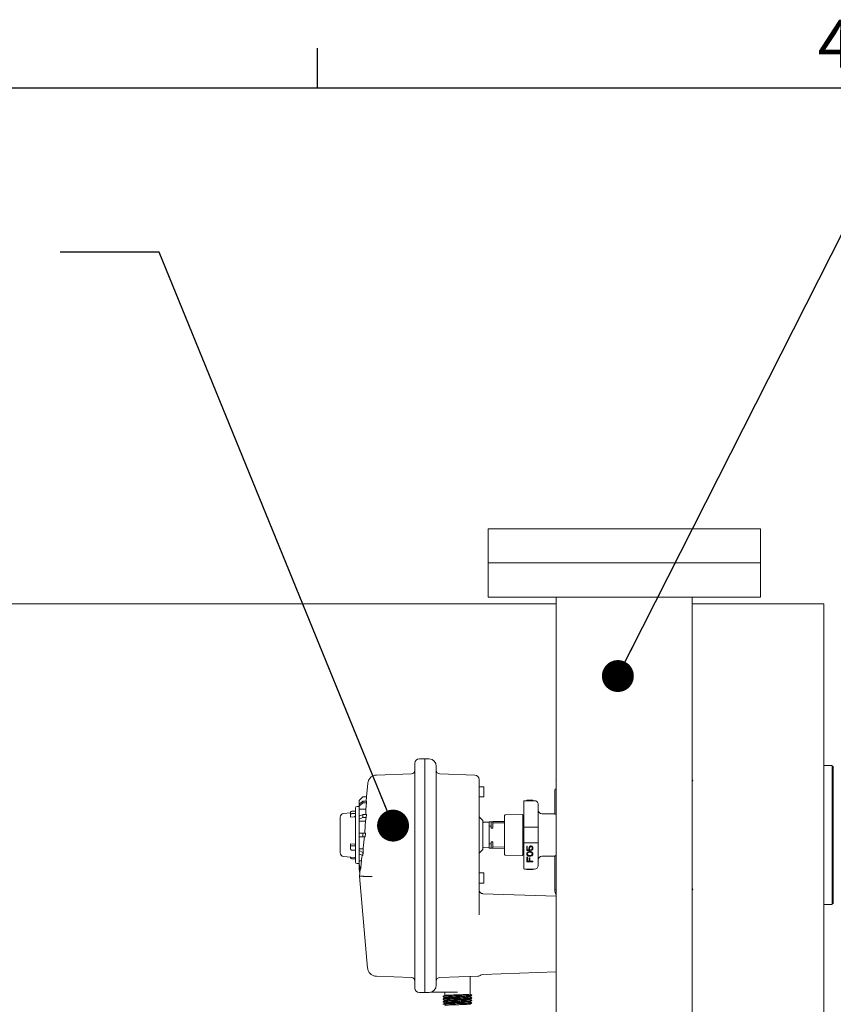
# Model space of a CAD drawing. Units: inches. Extents: x 4 to 237, y 0 to 183.
# Drawn here: x 83 to 105, y 156 to 183 of the extents above; entities that cross this region are included whole.
import ezdxf

# ---------------------------------------------------------------- set-up
doc = ezdxf.new("R2010")
doc.units = ezdxf.units.IN
doc.header["$LTSCALE"] = 22
doc.header["$MEASUREMENT"] = 0
doc.layers.add('SLD-0', color=7, linetype='Continuous')
doc.styles.add('SLDTEXTSTYLE1', font='ROMANS', dxfattribs={"width": 0.97})
doc.dimstyles.new('SLDDIMSTYLE1', dxfattribs={"dimtxt": 0.18, "dimasz": 0.88, "dimexe": 0, "dimexo": 0.0625, "dimgap": 0, "dimtad": 0, "dimtih": 1, "dimtoh": 1, "dimdec": 0, "dimrnd": 1e-09, "dimzin": 0, "dimdsep": 46, "dimtxsty": 'Standard', "dimblk1": 'DOT', "dimblk2": 'DOT', "dimsah": 1, "dimcen": 0.09, "dimadec": 0, "dimazin": 0, "dimtfac": 0.88, "dimtdec": 0, "dimtofl": 0, "dimtmove": 0, "dimatfit": 3, "dimldrblk": 'DOT', "dimfxl": 0, "dimfrac": 2, "dimtolj": 1, "dimtzin": 0, "dimarcsym": 0})

# ---------------------------------------------------------------- blocks, each defined once
blk = doc.blocks.new('_DOT')
at = {"color": 0, "linetype": 'ByBlock', "lineweight": -2}
blk.add_line((-0.5, 0), (-1, 0), dxfattribs=at)
at = {"color": 0, "linetype": 'ByBlock', "const_width": 0.5}
blk.add_lwpolyline([(-0.25, 0, 1), (0.25, 0, 1)], format="xyb", close=True, dxfattribs=at)

msp = doc.modelspace()

# ---------------------------------------------------------------- linework, layer by layer
at = {"color": 7, "linetype": 'Continuous', "lineweight": 15}
for p, q in [((95.608, 168.733), (95.608, 167.793)), ((95.608, 168.733), (103.108, 168.733)), ((103.108, 167.793), (103.108, 168.733)), ((95.608, 167.793), (95.608, 166.853)), ((103.108, 167.793), (95.608, 167.793)), ((103.108, 166.853), (103.108, 167.793)), ((103.108, 166.853), (95.608, 166.853)), ((97.483, 166.853), (97.483, 113.733)), ((101.233, 113.733), (101.233, 166.853)), ((97.483, 166.668), (22.108, 166.668)), ((104.858, 166.668), (101.233, 166.668)), ((104.858, 166.668), (104.858, 153.918)), ((93.86, 162.393), (93.71, 162.393)), ((93.982, 162.389), (93.86, 162.393)), ((93.86, 162.393), (93.86, 162.242)), ((93.585, 162.268), (93.585, 162.253)), ((93.585, 162.253), (93.585, 162.259)), ((93.585, 162.249), (93.585, 162.253)), ((93.585, 162.249), (93.585, 162.118)), ((93.86, 162.242), (93.86, 161.981)), ((105.088, 162.208), (104.858, 162.208)), ((105.088, 162.208), (105.088, 158.378)), ((105.119, 162.118), (105.088, 162.118)), ((105.119, 162.187), (105.119, 158.398)), ((93.489, 161.978), (92.527, 161.945)), ((93.585, 161.966), (93.585, 160.889)), ((93.86, 161.981), (93.86, 156.324)), ((95.239, 161.945), (94.272, 161.978)), ((92.288, 161.718), (92.255, 161.343)), ((95.475, 161.62), (95.36, 161.62)), ((95.36, 161.613), (95.36, 158.136)), ((95.485, 161.61), (95.485, 161.61)), ((97.47, 161.56), (97.483, 161.56)), ((97.471, 161.793), (97.483, 161.813)), ((97.483, 161.773), (97.471, 161.793)), ((101.233, 161.813), (101.244, 161.793)), ((101.244, 161.793), (101.233, 161.773)), ((92.15, 161.343), (92.05, 161.243)), ((92.255, 161.343), (92.15, 161.343)), ((92.255, 161.343), (92.245, 161.227)), ((92.255, 161.343), (92.255, 161.343)), ((95.36, 161.34), (95.475, 161.34)), ((95.485, 161.476), (95.485, 161.48)), ((97.445, 161.535), (97.445, 160.869)), ((92.05, 161.08), (91.995, 161.08)), ((92.05, 161.243), (92.05, 161.141)), ((92.05, 161.141), (92.15, 161.227)), ((92.15, 161.177), (92.05, 161.091)), ((92.05, 161.091), (92.05, 161.141)), ((92.05, 161.141), (92.05, 161.141)), ((92.05, 161.091), (92.05, 161.003)), ((92.15, 161.227), (92.15, 161.177)), ((92.255, 161.227), (92.15, 161.227)), ((92.255, 161.177), (92.15, 161.177)), ((92.255, 161.177), (92.235, 161.003)), ((92.255, 161.227), (92.255, 161.177)), ((96.584, 161.038), (96.584, 161.213)), ((96.584, 160.508), (96.584, 161.038)), ((96.884, 161.238), (96.609, 161.238)), ((96.837, 161.248), (96.667, 161.248)), ((96.667, 161.238), (96.667, 161.248)), ((96.837, 161.238), (96.837, 161.248)), ((96.984, 161.038), (96.984, 160.508)), ((91.529, 160.784), (91.529, 160.718)), ((91.815, 160.904), (91.619, 160.884)), ((91.815, 160.856), (91.815, 160.921)), ((91.815, 160.856), (91.815, 160.787)), ((91.815, 160.787), (91.918, 160.796)), ((91.945, 160.949), (91.847, 160.949)), ((91.945, 160.884), (91.847, 160.884)), ((92.235, 161.003), (92.05, 161.003)), ((92.05, 161.003), (92.05, 160.811)), ((92.05, 160.811), (92.15, 160.861)), ((92.05, 160.725), (92.05, 160.811)), ((92.15, 160.775), (92.05, 160.725)), ((92.15, 160.861), (92.15, 160.775)), ((92.25, 160.861), (92.15, 160.861)), ((92.247, 160.775), (92.15, 160.775)), ((92.247, 160.775), (92.224, 160.674)), ((92.25, 160.861), (92.247, 160.775)), ((93.585, 160.81), (93.585, 159.76)), ((95.46, 160.693), (95.36, 160.793)), ((96.545, 160.855), (96.075, 160.847)), ((96.56, 159.746), (96.56, 160.84)), ((97.445, 160.88), (97.084, 160.88)), ((97.47, 160.864), (97.483, 160.864)), ((92.05, 160.725), (92.05, 160.674)), ((92.224, 160.674), (92.05, 160.674)), ((92.05, 160.674), (92.05, 160.343)), ((95.46, 159.893), (95.46, 160.693)), ((95.628, 160.644), (95.475, 160.642)), ((95.635, 160.521), (95.635, 160.658)), ((95.635, 160.065), (95.635, 160.521)), ((95.678, 160.659), (95.642, 160.658)), ((95.685, 160.52), (95.685, 160.659)), ((95.685, 160.495), (95.685, 160.52)), ((95.724, 160.659), (95.701, 160.659)), ((95.731, 160.609), (95.731, 160.66)), ((95.731, 160.493), (95.731, 160.609)), ((96.045, 160.665), (95.741, 160.66)), ((95.741, 160.624), (96.045, 160.626)), ((96.584, 160.646), (96.56, 160.646)), ((96.609, 160.508), (96.584, 160.508)), ((96.584, 160.508), (96.584, 160.078)), ((96.884, 160.508), (96.609, 160.508)), ((96.884, 160.508), (96.984, 160.508)), ((96.984, 160.508), (96.984, 160.078)), ((92.05, 160.243), (92.05, 160.343)), ((92.05, 160.343), (92.15, 160.343)), ((92.15, 160.243), (92.05, 160.243)), ((92.05, 160.243), (92.05, 159.912)), ((92.15, 160.343), (92.15, 160.243)), ((92.221, 160.343), (92.15, 160.343)), ((92.212, 160.243), (92.15, 160.243)), ((92.221, 160.343), (92.212, 160.243)), ((91.918, 160.04), (91.815, 160.045)), ((91.815, 160.045), (91.815, 160.005)), ((91.815, 159.893), (91.815, 160.005)), ((91.945, 159.989), (91.847, 159.989)), ((95.475, 159.944), (95.628, 159.941)), ((95.635, 159.928), (95.635, 160.065)), ((95.642, 159.928), (95.678, 159.927)), ((95.685, 160.066), (95.685, 160.091)), ((95.685, 159.927), (95.685, 160.066)), ((95.7, 159.927), (95.724, 159.926)), ((95.731, 159.976), (95.731, 160.092)), ((95.731, 159.926), (95.731, 159.976)), ((96.045, 159.959), (95.741, 159.961)), ((95.741, 159.926), (96.045, 159.921)), ((96.56, 159.94), (96.584, 159.94)), ((96.584, 159.548), (96.584, 160.078)), ((96.584, 160.078), (96.609, 160.078)), ((96.609, 160.078), (96.884, 160.078)), ((96.667, 159.983), (96.685, 159.983)), ((96.667, 159.863), (96.667, 159.983)), ((96.685, 159.983), (96.685, 159.88)), ((96.732, 159.955), (96.728, 159.937)), ((96.728, 159.937), (96.728, 159.916)), ((96.743, 159.972), (96.732, 159.955)), ((96.757, 159.983), (96.743, 159.972)), ((96.746, 159.937), (96.75, 159.951)), ((96.746, 159.916), (96.746, 159.937)), ((96.75, 159.951), (96.757, 159.962)), ((96.775, 159.99), (96.757, 159.983)), ((96.757, 159.962), (96.768, 159.969)), ((96.768, 159.969), (96.779, 159.972)), ((96.79, 159.99), (96.775, 159.99)), ((96.779, 159.972), (96.786, 159.972)), ((96.786, 159.972), (96.797, 159.969)), ((96.808, 159.983), (96.79, 159.99)), ((96.797, 159.969), (96.808, 159.962)), ((96.822, 159.972), (96.808, 159.983)), ((96.808, 159.962), (96.815, 159.951)), ((96.815, 159.951), (96.819, 159.937)), ((96.819, 159.937), (96.819, 159.916)), ((96.833, 159.955), (96.822, 159.972)), ((96.837, 159.937), (96.833, 159.955)), ((96.837, 159.916), (96.837, 159.937)), ((96.984, 160.078), (96.884, 160.078)), ((96.984, 160.078), (96.984, 159.548)), ((91.619, 159.702), (91.918, 159.671)), ((91.815, 159.681), (91.815, 159.665)), ((91.945, 159.877), (91.847, 159.877)), ((92.157, 159.912), (92.05, 159.912)), ((92.05, 159.912), (92.05, 159.861)), ((92.05, 159.861), (92.15, 159.811)), ((92.05, 159.775), (92.05, 159.861)), ((92.15, 159.725), (92.05, 159.775)), ((92.05, 159.775), (92.05, 159.583)), ((92.162, 159.811), (92.15, 159.725)), ((92.15, 159.811), (92.15, 159.725)), ((92.162, 159.811), (92.15, 159.811)), ((92.157, 159.912), (92.162, 159.811)), ((93.585, 159.681), (93.585, 158.63)), ((95.36, 159.793), (95.46, 159.893)), ((96.075, 159.739), (96.545, 159.731)), ((96.761, 159.863), (96.667, 159.863)), ((96.667, 159.77), (96.67, 159.792)), ((96.67, 159.749), (96.667, 159.77)), ((96.667, 159.678), (96.688, 159.678)), ((96.667, 159.551), (96.667, 159.678)), ((96.67, 159.792), (96.681, 159.809)), ((96.681, 159.731), (96.67, 159.749)), ((96.681, 159.809), (96.692, 159.82)), ((96.692, 159.721), (96.681, 159.731)), ((96.743, 159.88), (96.685, 159.88)), ((96.685, 159.77), (96.688, 159.788)), ((96.688, 159.753), (96.685, 159.77)), ((96.688, 159.788), (96.696, 159.799)), ((96.696, 159.742), (96.688, 159.753)), ((96.688, 159.678), (96.688, 159.572)), ((96.692, 159.82), (96.707, 159.827)), ((96.707, 159.714), (96.692, 159.721)), ((96.696, 159.799), (96.717, 159.813)), ((96.717, 159.728), (96.696, 159.742)), ((96.707, 159.827), (96.717, 159.831)), ((96.717, 159.71), (96.707, 159.714)), ((96.717, 159.831), (96.735, 159.834)), ((96.717, 159.813), (96.739, 159.816)), ((96.739, 159.724), (96.717, 159.728)), ((96.735, 159.707), (96.717, 159.71)), ((96.728, 159.916), (96.732, 159.898)), ((96.732, 159.898), (96.743, 159.88)), ((96.735, 159.834), (96.768, 159.834)), ((96.768, 159.707), (96.735, 159.707)), ((96.735, 159.572), (96.735, 159.664)), ((96.757, 159.664), (96.735, 159.664)), ((96.739, 159.816), (96.764, 159.816)), ((96.764, 159.724), (96.739, 159.724)), ((96.746, 159.916), (96.75, 159.901)), ((96.75, 159.901), (96.761, 159.887)), ((96.757, 159.664), (96.757, 159.572)), ((96.761, 159.887), (96.761, 159.863)), ((96.764, 159.816), (96.786, 159.813)), ((96.786, 159.728), (96.764, 159.724)), ((96.768, 159.834), (96.786, 159.831)), ((96.786, 159.71), (96.768, 159.707)), ((96.786, 159.831), (96.797, 159.827)), ((96.786, 159.813), (96.808, 159.799)), ((96.808, 159.742), (96.786, 159.728)), ((96.797, 159.714), (96.786, 159.71)), ((96.808, 159.891), (96.793, 159.884)), ((96.793, 159.884), (96.793, 159.863)), ((96.793, 159.863), (96.808, 159.87)), ((96.797, 159.827), (96.811, 159.82)), ((96.811, 159.721), (96.797, 159.714)), ((96.815, 159.901), (96.808, 159.891)), ((96.808, 159.87), (96.822, 159.88)), ((96.808, 159.799), (96.815, 159.788)), ((96.815, 159.753), (96.808, 159.742)), ((96.811, 159.82), (96.822, 159.809)), ((96.822, 159.731), (96.811, 159.721)), ((96.819, 159.916), (96.815, 159.901)), ((96.815, 159.788), (96.819, 159.77)), ((96.819, 159.77), (96.815, 159.753)), ((96.822, 159.88), (96.833, 159.898)), ((96.822, 159.809), (96.833, 159.792)), ((96.833, 159.749), (96.822, 159.731)), ((96.833, 159.898), (96.837, 159.916)), ((96.833, 159.792), (96.837, 159.77)), ((96.837, 159.77), (96.833, 159.749)), ((97.084, 159.705), (97.445, 159.705)), ((97.445, 159.716), (97.445, 158.793)), ((97.483, 159.722), (97.47, 159.722)), ((91.945, 159.637), (91.847, 159.637)), ((91.995, 159.505), (92.05, 159.505)), ((92.11, 159.583), (92.05, 159.583)), ((92.05, 159.583), (92.05, 159.495)), ((92.05, 159.495), (92.065, 159.409)), ((92.05, 159.445), (92.05, 159.495)), ((92.065, 159.359), (92.05, 159.445)), ((92.05, 159.445), (92.05, 159.444)), ((92.05, 159.444), (92.05, 159.343)), ((92.065, 159.409), (92.065, 159.359)), ((92.1, 159.409), (92.065, 159.409)), ((92.1, 159.409), (92.091, 159.359)), ((92.11, 159.583), (92.1, 159.409)), ((96.584, 159.373), (96.584, 159.548)), ((96.837, 159.551), (96.667, 159.551)), ((96.688, 159.572), (96.735, 159.572)), ((96.757, 159.572), (96.837, 159.572)), ((96.837, 159.572), (96.837, 159.551)), ((96.984, 159.548), (96.982, 159.548)), ((92.05, 159.343), (92.065, 159.243)), ((92.07, 159.243), (92.062, 159.153)), ((92.062, 159.153), (92.283, 156.622)), ((92.091, 159.359), (92.065, 159.359)), ((92.07, 159.243), (92.065, 159.243)), ((92.08, 159.359), (92.07, 159.243)), ((92.07, 159.243), (92.07, 159.243)), ((92.169, 159.153), (92.169, 159.153)), ((95.475, 159.245), (95.36, 159.245)), ((95.485, 159.235), (95.485, 159.235)), ((96.884, 159.348), (96.609, 159.348)), ((96.667, 159.348), (96.667, 159.338)), ((96.667, 159.338), (96.685, 159.338)), ((96.685, 159.348), (96.685, 159.338)), ((96.728, 159.338), (96.685, 159.338)), ((96.728, 159.348), (96.728, 159.338)), ((96.732, 159.338), (96.728, 159.338)), ((96.732, 159.348), (96.732, 159.338)), ((96.743, 159.338), (96.732, 159.338)), ((96.743, 159.348), (96.743, 159.338)), ((96.757, 159.338), (96.743, 159.338)), ((96.757, 159.348), (96.757, 159.338)), ((96.775, 159.338), (96.757, 159.338)), ((96.775, 159.348), (96.775, 159.338)), ((96.79, 159.338), (96.775, 159.338)), ((96.79, 159.348), (96.79, 159.338)), ((96.808, 159.338), (96.79, 159.338)), ((96.808, 159.348), (96.808, 159.338)), ((96.822, 159.338), (96.808, 159.338)), ((96.822, 159.348), (96.822, 159.338)), ((96.833, 159.338), (96.822, 159.338)), ((96.833, 159.348), (96.833, 159.338)), ((96.837, 159.338), (96.833, 159.338)), ((96.837, 159.348), (96.837, 159.338)), ((95.36, 158.965), (95.475, 158.965)), ((95.485, 159.101), (95.485, 159.105)), ((97.483, 158.603), (95.457, 158.674)), ((97.471, 158.793), (97.483, 158.813)), ((97.483, 158.773), (97.471, 158.793)), ((101.233, 158.813), (101.244, 158.793)), ((101.244, 158.793), (101.233, 158.773)), ((93.585, 158.551), (93.585, 157.501)), ((104.858, 158.378), (105.088, 158.378)), ((105.088, 158.468), (105.119, 158.468)), ((95.356, 158.134), (95.36, 158.136)), ((95.36, 158.088), (95.358, 158.134)), ((95.36, 158.095), (95.36, 158.136)), ((93.585, 157.422), (93.585, 156.344)), ((92.522, 156.395), (93.489, 156.361)), ((94.272, 156.361), (95.325, 156.398)), ((95.457, 156.446), (97.483, 156.517)), ((93.585, 156.293), (93.577, 156.293)), ((93.585, 156.199), (93.585, 156.088)), ((93.86, 156.324), (93.86, 156.076)), ((95.109, 155.901), (95.109, 156.39)), ((93.585, 156.084), (93.585, 156.088)), ((93.585, 156.084), (93.585, 156.072)), ((93.585, 156.078), (93.585, 156.084)), ((93.71, 155.947), (93.86, 155.947)), ((93.86, 156.076), (93.86, 155.947)), ((93.86, 155.947), (93.982, 155.951)), ((94.013, 155.954), (94.759, 155.954)), ((94.409, 155.954), (94.409, 155.866)), ((95.158, 155.872), (95.108, 155.901)), ((95.108, 155.843), (95.158, 155.872)), ((94.361, 155.694), (94.359, 155.694)), ((94.409, 155.808), (94.409, 155.795)), ((94.409, 155.737), (94.409, 155.724)), ((94.409, 155.666), (94.409, 155.652)), ((95.109, 155.83), (95.109, 155.844)), ((95.109, 155.759), (95.109, 155.772)), ((95.109, 155.688), (95.109, 155.701)), ((95.109, 155.623), (95.109, 155.63)), ((95.159, 155.73), (95.157, 155.731)), ((95.159, 155.659), (95.157, 155.659))]:
    msp.add_line(p, q, dxfattribs=at)
at = {"color": 7, "linetype": 'Continuous', "lineweight": 15, "flags": 128}
for points in [[(91.815, 160.005), (91.816, 160.002), (91.818, 159.999), (91.82, 159.996), (91.824, 159.994), (91.829, 159.992), (91.835, 159.99), (91.841, 159.989), (91.847, 159.989)], [(91.815, 159.893), (91.816, 159.889), (91.818, 159.886), (91.82, 159.884), (91.824, 159.881), (91.829, 159.879), (91.835, 159.878), (91.841, 159.877), (91.847, 159.877)], [(92.062, 159.153), (92.068, 159.153), (92.088, 159.153), (92.122, 159.153), (92.169, 159.153)]]:
    msp.add_lwpolyline(points, dxfattribs=at)
at = {"color": 7, "linetype": 'Continuous', "lineweight": 15}
for centre, radius, start, end in [((93.71, 162.268), 0.125, 90, 180), ((93.975, 162.189), 0.2, 360, 88), ((93.485, 162.078), 0.1, 272, 360), ((94.275, 162.078), 0.1, 180, 268), ((95.235, 161.82), 0.125, 0, 88), ((95.475, 161.61), 0.01, 0, 90), ((97.47, 161.535), 0.025, 90, 180), ((95.475, 161.35), 0.01, 270, 0.0002), ((91.995, 161.03), 0.05, 90, 180), ((96.609, 161.213), 0.025, 90, 180), ((91.629, 160.784), 0.1, 95.9696, 180), ((91.845, 160.919), 0.0301, 86.1865, 175.5983), ((91.845, 160.854), 0.0301, 86.1866, 175.5982), ((96.075, 160.832), 0.015, 91, 180), ((96.545, 160.84), 0.015, 359.9997, 91), ((97.084, 160.98), 0.1, 180, 270), ((95.475, 160.627), 0.015, 91, 180.0005), ((95.628, 160.651), 0.007, 271, 359.9999), ((95.475, 159.959), 0.015, 179.9995, 269), ((95.628, 159.934), 0.007, 0.0001, 89), ((91.629, 159.801), 0.1, 180, 264.0304), ((91.845, 159.667), 0.0301, 184.4019, 273.8134), ((91.915, 159.641), 0.03, 0, 84.0304), ((96.075, 159.754), 0.015, 180, 269), ((96.545, 159.746), 0.015, 269, 0.0003), ((97.084, 159.605), 0.1, 90, 180), ((91.995, 159.555), 0.05, 180, 270), ((96.884, 159.448), 0.1, 270, 0.0001), ((95.475, 159.235), 0.01, 0, 90), ((96.609, 159.373), 0.025, 180, 270), ((95.475, 158.975), 0.01, 270, 359.9981), ((95.46, 158.774), 0.1, 180, 268), ((97.858, 158.793), 0.413, 180, 204.62), ((95.46, 156.346), 0.1, 92, 128.3259), ((93.485, 156.261), 0.1, 0, 88), ((93.975, 156.151), 0.2, 272, 0), ((94.275, 156.261), 0.1, 91.6497, 180), ((93.71, 156.072), 0.125, 180, 270)]:
    msp.add_arc(centre, radius, start, end, dxfattribs=at)
for major_axis, start_param, end_param in [((25.064, 0), 0.580501, 0.583115), ((23.546, 0), 0.468922, 0.47192), ((25.064, 0), 5.70007, 5.702684), ((23.546, 0), 5.811265, 5.814264)]:
    msp.add_ellipse((74.72, 160.293), major_axis=major_axis, ratio=0.017455, start_param=start_param, end_param=end_param, dxfattribs=at)
for points, knots in [([(93.86, 162.387), (93.86, 162.388), (93.86, 162.391), (93.86, 162.347), (93.86, 162.277), (93.86, 162.242)], [0, 0, 0, 0, 0.200002, 0.600001, 1, 1, 1, 1]), ([(93.585, 162.259), (93.585, 162.258), (93.585, 162.257), (93.585, 162.25), (93.585, 162.249)], [0, 0, 0, 0, 0.775322, 1, 1, 1, 1]), ([(93.585, 162.118), (93.585, 162.114), (93.585, 162.104), (93.585, 162.068), (93.585, 162.021), (93.585, 161.984), (93.585, 161.966)], [0, 0, 0, 0, 0.24345, 0.499998, 0.756553, 1, 1, 1, 1]), ([(93.86, 162.242), (93.86, 162.233), (93.86, 162.216), (93.86, 162.155), (93.86, 162.076), (93.86, 162.013), (93.86, 161.981)], [0, 0, 0, 0, 0.254436, 0.499992, 0.74555, 1, 1, 1, 1]), ([(94.175, 162.17), (94.175, 162.173), (94.175, 162.18), (94.174, 162.188), (94.174, 162.193), (94.174, 162.194), (94.174, 162.194)], [0, 0, 0, 0, 0.194827, 0.499861, 0.771848, 1, 1, 1, 1]), ([(94.174, 162.194), (94.174, 162.194), (94.174, 162.193), (94.174, 162.189), (94.175, 162.182), (94.175, 162.177), (94.175, 162.174)], [0, 0, 0, 0, 0.218301, 0.500454, 0.793775, 1, 1, 1, 1]), ([(94.175, 162.189), (94.175, 162.188), (94.175, 162.187), (94.175, 162.178), (94.175, 162.174)], [0, 0, 0, 0, 0.499999, 1, 1, 1, 1]), ([(94.175, 162.17), (94.175, 162.156), (94.175, 162.129), (94.175, 162.07), (94.175, 162.041)], [0, 0, 0, 0, 0.5, 1, 1, 1, 1]), ([(92.53, 161.945), (92.499, 161.941), (92.439, 161.933), (92.361, 161.88), (92.304, 161.805), (92.293, 161.745), (92.287, 161.715)], [0, 0, 0, 0, 0.2499907, 0.4999714, 0.7499826, 1, 1, 1, 1]), ([(93.585, 162.059), (93.585, 162.053), (93.584, 162.045), (93.584, 162.044), (93.583, 162.044)], [0, 0, 0, 0, 0.635433, 1, 1, 1, 1]), ([(93.86, 161.981), (93.86, 161.667), (93.86, 161.04), (93.86, 160.094), (93.86, 159.148), (93.86, 158.202), (93.86, 157.259), (93.86, 156.636), (93.86, 156.324)], [0, 0, 0, 0, 0.166667, 0.333333, 0.5, 0.666667, 0.833333, 1, 1, 1, 1]), ([(94.175, 162.041), (94.175, 162.038), (94.175, 162.033), (94.175, 162.012), (94.175, 161.986), (94.175, 161.965), (94.175, 161.954)], [0, 0, 0, 0, 0.250546, 0.500063, 0.749584, 1, 1, 1, 1]), ([(94.175, 161.954), (94.175, 161.776), (94.175, 161.419), (94.175, 161.06), (94.175, 160.881)], [0, 0, 0, 0, 0.5, 1, 1, 1, 1]), ([(95.36, 161.82), (95.36, 161.816), (95.36, 161.808), (95.36, 161.752), (95.36, 161.724)], [0, 0, 0, 0, 0.5, 1, 1, 1, 1]), ([(95.36, 161.724), (95.36, 161.72), (95.36, 161.714), (95.36, 161.688), (95.36, 161.654), (95.36, 161.626), (95.36, 161.613)], [0, 0, 0, 0, 0.249544, 0.499239, 0.74951, 1, 1, 1, 1]), ([(95.485, 161.48), (95.485, 161.488), (95.485, 161.505), (95.485, 161.521), (95.485, 161.545), (95.485, 161.56), (95.485, 161.572), (95.485, 161.574), (95.485, 161.586), (95.485, 161.595), (95.485, 161.602), (95.485, 161.605), (95.485, 161.607), (95.485, 161.61), (95.485, 161.61), (95.485, 161.61)], [0, 0, 0, 0, 0.120315, 0.239192, 0.25542, 0.497034, 0.498239, 0.507416, 0.532624, 0.755412, 0.759596, 0.791293, 0.878208, 0.892628, 1, 1, 1, 1]), ([(95.485, 161.35), (95.485, 161.352), (95.485, 161.356), (95.485, 161.386), (95.485, 161.428), (95.485, 161.478), (95.485, 161.529), (95.485, 161.572), (95.485, 161.603), (95.485, 161.608), (95.485, 161.61)], [0, 0, 0, 0, 0.1249987, 0.2499989, 0.3749992, 0.4999991, 0.6249992, 0.7499994, 0.8749985, 1, 1, 1, 1]), ([(95.485, 161.351), (95.485, 161.352), (95.485, 161.356), (95.485, 161.384), (95.485, 161.426), (95.485, 161.459), (95.485, 161.476)], [0, 0, 0, 0, 0.242369, 0.49491, 0.747455, 1, 1, 1, 1]), ([(91.945, 161.03), (91.945, 161.03), (91.945, 161.031), (91.945, 161.028), (91.945, 161.025), (91.945, 161.021), (91.945, 161.017), (91.945, 161.009), (91.945, 160.999), (91.945, 160.986), (91.945, 160.965), (91.945, 160.943), (91.945, 160.932)], [0, 0, 0, 0, 0.04367, 0.159481, 0.280071, 0.288615, 0.363442, 0.467736, 0.557032, 0.648391, 0.805707, 1, 1, 1, 1]), ([(96.984, 161.138), (96.982, 161.151), (96.979, 161.177), (96.956, 161.21), (96.923, 161.233), (96.897, 161.236), (96.884, 161.238)], [0, 0, 0, 0, 0.250002, 0.500008, 0.750009, 1, 1, 1, 1]), ([(96.982, 161.038), (96.982, 161.046), (96.982, 161.062), (96.982, 161.088), (96.982, 161.109), (96.982, 161.124), (96.983, 161.132), (96.983, 161.137), (96.984, 161.136), (96.984, 161.136)], [0, 0, 0, 0, 0.173708, 0.327547, 0.551649, 0.652672, 0.783771, 0.938859, 1, 1, 1, 1]), ([(96.984, 161.133), (96.984, 161.132), (96.984, 161.131), (96.984, 161.122), (96.984, 161.109), (96.984, 161.093), (96.984, 161.07), (96.984, 161.05), (96.984, 161.038)], [0, 0, 0, 0, 0.079762, 0.23724, 0.395022, 0.552493, 0.710286, 1, 1, 1, 1]), ([(91.918, 160.796), (91.922, 160.797), (91.928, 160.798), (91.936, 160.803), (91.942, 160.81), (91.945, 160.817), (91.945, 160.821), (91.945, 160.822)], [0, 0, 0, 0, 0.228604, 0.457174, 0.68649, 0.916987, 1, 1, 1, 1]), ([(91.945, 160.932), (91.945, 160.91), (91.945, 160.867), (91.945, 160.784), (91.945, 160.689), (91.945, 160.581), (91.945, 160.453), (91.945, 160.328), (91.945, 160.214), (91.945, 160.131), (91.945, 160.055), (91.945, 159.989), (91.945, 159.918), (91.945, 159.859), (91.945, 159.818), (91.945, 159.798), (91.945, 159.788), (91.945, 159.783), (91.945, 159.782), (91.945, 159.781), (91.945, 159.781), (91.945, 159.781), (91.945, 159.781), (91.945, 159.781), (91.945, 159.78), (91.945, 159.77), (91.945, 159.749), (91.945, 159.72), (91.945, 159.693), (91.945, 159.663), (91.945, 159.628), (91.945, 159.596), (91.945, 159.576), (91.945, 159.566), (91.945, 159.56), (91.945, 159.556), (91.945, 159.556), (91.945, 159.555)], [0, 0, 0, 0, 0.061545, 0.12309, 0.184635, 0.24618, 0.312733, 0.393982, 0.440192, 0.490085, 0.525409, 0.562371, 0.600971, 0.648544, 0.672352, 0.684267, 0.690223, 0.693202, 0.693947, 0.694133, 0.694226, 0.694231, 0.694235, 0.694236, 0.694544, 0.696802, 0.71546, 0.741139, 0.764997, 0.786124, 0.824605, 0.87528, 0.915754, 0.938299, 0.953978, 0.9751, 1, 1, 1, 1]), ([(92.235, 161.003), (92.234, 160.968), (92.234, 160.926), (92.232, 160.87), (92.231, 160.861)], [0, 0, 0, 0, 0.848421, 1, 1, 1, 1]), ([(93.585, 160.779), (93.585, 160.787), (93.584, 160.805), (93.583, 160.837), (93.584, 160.869), (93.585, 160.888), (93.585, 160.897)], [0, 0, 0, 0, 0.244146, 0.499782, 0.755219, 1, 1, 1, 1]), ([(93.585, 160.889), (93.585, 160.877), (93.585, 160.855), (93.585, 160.827), (93.585, 160.813), (93.585, 160.81)], [0, 0, 0, 0, 0.447381, 0.894764, 1, 1, 1, 1]), ([(94.175, 160.807), (94.175, 160.809), (94.175, 160.814), (94.174, 160.823), (94.174, 160.835), (94.174, 160.846), (94.174, 160.856), (94.174, 160.867), (94.175, 160.876), (94.175, 160.88), (94.175, 160.881)], [0, 0, 0, 0, 0.100391, 0.249512, 0.38793, 0.499688, 0.611569, 0.750146, 0.899564, 1, 1, 1, 1]), ([(94.175, 160.871), (94.175, 160.867), (94.175, 160.859), (94.175, 160.843), (94.175, 160.827), (94.175, 160.819), (94.175, 160.815)], [0, 0, 0, 0, 0.227434, 0.500007, 0.77258, 1, 1, 1, 1]), ([(94.175, 160.807), (94.175, 160.632), (94.175, 160.282), (94.175, 159.932), (94.175, 159.756)], [0, 0, 0, 0, 0.5, 1, 1, 1, 1]), ([(96.06, 160.832), (96.06, 160.831), (96.06, 160.83), (96.06, 160.823), (96.06, 160.807), (96.06, 160.776), (96.06, 160.722), (96.06, 160.647), (96.06, 160.548), (96.06, 160.448), (96.06, 160.361), (96.06, 160.292), (96.06, 160.235), (96.06, 160.197), (96.06, 160.177), (96.06, 160.168), (96.06, 160.164), (96.06, 160.162), (96.06, 160.161), (96.06, 160.161), (96.06, 160.161), (96.06, 160.161), (96.06, 160.161), (96.06, 160.16), (96.06, 160.15), (96.06, 160.129), (96.06, 160.099), (96.06, 160.069), (96.06, 160.036), (96.06, 160.006), (96.06, 159.971), (96.06, 159.932), (96.06, 159.896), (96.06, 159.867), (96.06, 159.846), (96.06, 159.83), (96.06, 159.818), (96.06, 159.805), (96.06, 159.79), (96.06, 159.777), (96.06, 159.767), (96.06, 159.762), (96.06, 159.757), (96.06, 159.754), (96.06, 159.754), (96.06, 159.754)], [0, 0, 0, 0, 0.0301955, 0.0571482, 0.0905599, 0.1478234, 0.2050871, 0.2701616, 0.3409344, 0.4173988, 0.4578446, 0.4997198, 0.5392354, 0.5590119, 0.5689072, 0.5738542, 0.5763275, 0.5769459, 0.5771004, 0.5771777, 0.5771825, 0.577185, 0.5771858, 0.5774544, 0.5793586, 0.5948499, 0.6162318, 0.6360035, 0.6536851, 0.6806378, 0.6988448, 0.7283053, 0.7690108, 0.7884542, 0.8096987, 0.8309453, 0.8421737, 0.8534019, 0.8814643, 0.9089368, 0.9272538, 0.9455687, 0.9602219, 0.9837856, 1, 1, 1, 1]), ([(97.445, 160.869), (97.446, 160.869), (97.446, 160.868), (97.451, 160.866), (97.457, 160.865), (97.464, 160.864), (97.469, 160.864), (97.47, 160.864)], [0, 0, 0, 0, 0.220429, 0.440893, 0.6602, 0.874896, 1, 1, 1, 1]), ([(91.529, 160.718), (91.529, 160.71), (91.529, 160.695), (91.529, 160.666), (91.529, 160.625), (91.529, 160.565), (91.529, 160.483), (91.529, 160.386), (91.529, 160.275), (91.529, 160.179), (91.529, 160.103), (91.529, 160.053), (91.529, 160.014), (91.529, 159.981), (91.529, 159.955), (91.529, 159.933), (91.529, 159.917), (91.529, 159.903), (91.529, 159.889), (91.529, 159.88), (91.529, 159.874), (91.529, 159.863), (91.529, 159.846), (91.529, 159.831), (91.529, 159.823), (91.529, 159.818), (91.529, 159.815), (91.529, 159.812), (91.529, 159.809), (91.529, 159.806), (91.529, 159.803), (91.529, 159.803), (91.529, 159.803)], [0, 0, 0, 0, 0.036164, 0.068452, 0.108466, 0.177138, 0.24581, 0.32615, 0.41189, 0.503024, 0.550706, 0.599742, 0.631435, 0.659753, 0.694806, 0.713255, 0.731704, 0.750151, 0.768594, 0.787037, 0.787734, 0.793302, 0.835967, 0.874014, 0.887382, 0.90075, 0.914118, 0.916216, 0.934136, 0.947192, 0.954206, 1, 1, 1, 1]), ([(92.224, 160.674), (92.221, 160.621), (92.215, 160.515), (92.206, 160.4), (92.202, 160.343)], [0, 0, 0, 0, 0.4993777, 1, 1, 1, 1]), ([(95.642, 160.658), (95.642, 160.658), (95.641, 160.658), (95.639, 160.658), (95.638, 160.658), (95.636, 160.658), (95.635, 160.658), (95.635, 160.658), (95.635, 160.658)], [0, 0, 0, 0, 0.085114, 0.169789, 0.307922, 0.537939, 0.941473, 1, 1, 1, 1]), ([(95.635, 160.521), (95.635, 160.523), (95.635, 160.527), (95.637, 160.53), (95.639, 160.532), (95.64, 160.533), (95.641, 160.534), (95.642, 160.534), (95.642, 160.534)], [0, 0, 0, 0, 0.44687, 0.609437, 0.7728, 0.875955, 0.980015, 1, 1, 1, 1]), ([(95.685, 160.659), (95.685, 160.659), (95.685, 160.659), (95.683, 160.659), (95.682, 160.659), (95.68, 160.659), (95.679, 160.659), (95.678, 160.659), (95.678, 160.659)], [0, 0, 0, 0, 0.43796, 0.60795, 0.77871, 0.880559, 0.983275, 1, 1, 1, 1]), ([(95.678, 160.533), (95.679, 160.533), (95.68, 160.533), (95.681, 160.532), (95.683, 160.529), (95.685, 160.525), (95.685, 160.522), (95.685, 160.52)], [0, 0, 0, 0, 0.085955, 0.192118, 0.353277, 0.633533, 1, 1, 1, 1]), ([(95.685, 160.659), (95.685, 160.659), (95.686, 160.659), (95.688, 160.659), (95.689, 160.659), (95.69, 160.659), (95.691, 160.659), (95.692, 160.659), (95.692, 160.659)], [0, 0, 0, 0, 0.539705, 0.685436, 0.831744, 0.911442, 0.978331, 1, 1, 1, 1]), ([(95.692, 160.48), (95.692, 160.48), (95.691, 160.48), (95.689, 160.481), (95.687, 160.483), (95.686, 160.488), (95.685, 160.492), (95.685, 160.495)], [0, 0, 0, 0, 0.066743, 0.15178, 0.292415, 0.57171, 1, 1, 1, 1]), ([(95.731, 160.493), (95.731, 160.49), (95.731, 160.486), (95.728, 160.482), (95.727, 160.48), (95.726, 160.479), (95.725, 160.479), (95.724, 160.479), (95.724, 160.479)], [0, 0, 0, 0, 0.54168, 0.68068, 0.820452, 0.897995, 0.976273, 1, 1, 1, 1]), ([(95.741, 160.66), (95.74, 160.66), (95.738, 160.66), (95.736, 160.66), (95.733, 160.66), (95.731, 160.66), (95.731, 160.66), (95.731, 160.66)], [0, 0, 0, 0, 0.131068, 0.261536, 0.450257, 0.72712, 1, 1, 1, 1]), ([(95.731, 160.609), (95.731, 160.612), (95.732, 160.616), (95.734, 160.62), (95.736, 160.623), (95.739, 160.624), (95.74, 160.624), (95.741, 160.624)], [0, 0, 0, 0, 0.381908, 0.605, 0.774109, 0.904586, 1, 1, 1, 1]), ([(96.06, 160.68), (96.06, 160.68), (96.06, 160.679), (96.06, 160.676), (96.058, 160.672), (96.054, 160.668), (96.05, 160.666), (96.047, 160.665), (96.045, 160.665)], [0, 0, 0, 0, 0.0078683, 0.1764367, 0.3949982, 0.6004991, 0.8000863, 1, 1, 1, 1]), ([(96.045, 160.626), (96.047, 160.626), (96.05, 160.626), (96.054, 160.627), (96.058, 160.629), (96.06, 160.63), (96.06, 160.631), (96.06, 160.632), (96.06, 160.632)], [0, 0, 0, 0, 0.199913, 0.399505, 0.605013, 0.823552, 0.992121, 1, 1, 1, 1]), ([(92.193, 160.243), (92.187, 160.185), (92.176, 160.071), (92.163, 159.965), (92.157, 159.912)], [0, 0, 0, 0, 0.499476, 1, 1, 1, 1]), ([(91.945, 160.025), (91.945, 160.026), (91.944, 160.03), (91.939, 160.034), (91.931, 160.038), (91.924, 160.039), (91.919, 160.04), (91.918, 160.04)], [0, 0, 0, 0, 0.231411, 0.462864, 0.693791, 0.923627, 1, 1, 1, 1]), ([(95.642, 160.052), (95.642, 160.052), (95.641, 160.052), (95.639, 160.053), (95.638, 160.055), (95.636, 160.058), (95.635, 160.062), (95.635, 160.064), (95.635, 160.065)], [0, 0, 0, 0, 0.08512, 0.169793, 0.307935, 0.537913, 0.941455, 1, 1, 1, 1]), ([(95.635, 159.928), (95.635, 159.928), (95.635, 159.928), (95.637, 159.928), (95.639, 159.928), (95.64, 159.928), (95.641, 159.928), (95.642, 159.928), (95.642, 159.928)], [0, 0, 0, 0, 0.446878, 0.609424, 0.772816, 0.875963, 0.980015, 1, 1, 1, 1]), ([(95.685, 160.066), (95.685, 160.064), (95.685, 160.06), (95.683, 160.057), (95.682, 160.055), (95.68, 160.053), (95.679, 160.053), (95.678, 160.053), (95.678, 160.053)], [0, 0, 0, 0, 0.437965, 0.607925, 0.778711, 0.880562, 0.983274, 1, 1, 1, 1]), ([(95.678, 159.927), (95.679, 159.927), (95.68, 159.927), (95.681, 159.927), (95.683, 159.927), (95.685, 159.927), (95.685, 159.927), (95.685, 159.927)], [0, 0, 0, 0, 0.085958, 0.192101, 0.35323, 0.633488, 1, 1, 1, 1]), ([(95.685, 160.091), (95.685, 160.094), (95.686, 160.098), (95.688, 160.103), (95.689, 160.105), (95.69, 160.106), (95.691, 160.106), (95.692, 160.106), (95.692, 160.106)], [0, 0, 0, 0, 0.5397157, 0.6854151, 0.8317636, 0.9114395, 0.9783301, 1, 1, 1, 1]), ([(95.692, 159.927), (95.692, 159.927), (95.691, 159.927), (95.689, 159.927), (95.687, 159.927), (95.686, 159.927), (95.685, 159.927), (95.685, 159.927)], [0, 0, 0, 0, 0.066749, 0.15178, 0.292404, 0.571669, 1, 1, 1, 1]), ([(95.724, 160.107), (95.724, 160.107), (95.725, 160.107), (95.726, 160.106), (95.728, 160.105), (95.73, 160.101), (95.731, 160.096), (95.731, 160.093), (95.731, 160.092)], [0, 0, 0, 0, 0.063999, 0.127644, 0.239203, 0.44704, 0.869484, 1, 1, 1, 1]), ([(95.741, 159.961), (95.74, 159.962), (95.738, 159.962), (95.736, 159.963), (95.733, 159.966), (95.731, 159.971), (95.731, 159.975), (95.731, 159.976)], [0, 0, 0, 0, 0.131066, 0.261533, 0.450223, 0.727071, 1, 1, 1, 1]), ([(95.731, 159.926), (95.731, 159.926), (95.732, 159.926), (95.734, 159.926), (95.736, 159.926), (95.739, 159.926), (95.74, 159.926), (95.741, 159.926)], [0, 0, 0, 0, 0.381866, 0.605003, 0.774102, 0.904585, 1, 1, 1, 1]), ([(96.045, 159.959), (96.047, 159.959), (96.05, 159.959), (96.054, 159.958), (96.058, 159.957), (96.06, 159.955), (96.06, 159.954), (96.06, 159.954), (96.06, 159.954)], [0, 0, 0, 0, 0.199913, 0.399505, 0.605013, 0.823552, 0.992121, 1, 1, 1, 1]), ([(92.132, 159.733), (92.13, 159.719), (92.122, 159.66), (92.115, 159.616), (92.11, 159.583)], [0, 0, 0, 0, 0.238467, 1, 1, 1, 1]), ([(93.585, 159.66), (93.585, 159.668), (93.584, 159.687), (93.583, 159.719), (93.584, 159.751), (93.585, 159.77), (93.585, 159.779)], [0, 0, 0, 0, 0.239223, 0.498661, 0.75872, 1, 1, 1, 1]), ([(93.585, 159.76), (93.585, 159.748), (93.585, 159.725), (93.585, 159.697), (93.585, 159.683), (93.585, 159.681)], [0, 0, 0, 0, 0.447381, 0.894766, 1, 1, 1, 1]), ([(94.175, 159.682), (94.175, 159.684), (94.175, 159.688), (94.174, 159.697), (94.174, 159.709), (94.174, 159.719), (94.174, 159.73), (94.174, 159.741), (94.175, 159.751), (94.175, 159.755), (94.175, 159.756)], [0, 0, 0, 0, 0.100388, 0.249519, 0.387942, 0.499733, 0.611577, 0.750153, 0.899568, 1, 1, 1, 1]), ([(94.175, 159.748), (94.175, 159.744), (94.175, 159.736), (94.175, 159.719), (94.175, 159.703), (94.175, 159.695), (94.175, 159.691)], [0, 0, 0, 0, 0.242022, 0.50947, 0.776919, 1, 1, 1, 1]), ([(94.175, 159.682), (94.175, 159.507), (94.175, 159.157), (94.175, 158.806), (94.175, 158.631)], [0, 0, 0, 0, 0.5, 1, 1, 1, 1]), ([(96.045, 159.921), (96.047, 159.92), (96.05, 159.92), (96.054, 159.918), (96.058, 159.914), (96.06, 159.91), (96.06, 159.907), (96.06, 159.906), (96.06, 159.906)], [0, 0, 0, 0, 0.199914, 0.399501, 0.605002, 0.823563, 0.992132, 1, 1, 1, 1]), ([(97.445, 159.716), (97.446, 159.717), (97.446, 159.718), (97.451, 159.72), (97.457, 159.721), (97.464, 159.722), (97.469, 159.722), (97.47, 159.722)], [0, 0, 0, 0, 0.220429, 0.440894, 0.6602, 0.874896, 1, 1, 1, 1]), ([(96.984, 159.458), (96.984, 159.46), (96.984, 159.466), (96.983, 159.486), (96.983, 159.515), (96.982, 159.537), (96.982, 159.548)], [0, 0, 0, 0, 0.176243, 0.451245, 0.73, 1, 1, 1, 1]), ([(96.984, 159.458), (96.984, 159.457), (96.984, 159.45), (96.984, 159.449), (96.984, 159.448)], [0, 0, 0, 0, 0.16223, 1, 1, 1, 1]), ([(92.409, 159.147), (92.38, 159.147), (92.322, 159.148), (92.246, 159.149), (92.19, 159.151), (92.176, 159.152), (92.169, 159.153)], [0, 0, 0, 0, 0.251524, 0.502811, 0.761694, 1, 1, 1, 1]), ([(95.485, 158.975), (95.485, 158.976), (95.485, 158.977), (95.485, 158.982), (95.485, 158.991), (95.485, 159.001), (95.485, 159.013), (95.485, 159.015), (95.485, 159.027), (95.485, 159.042), (95.485, 159.058), (95.485, 159.066), (95.485, 159.075), (95.485, 159.089), (95.485, 159.114), (95.485, 159.154), (95.485, 159.192), (95.485, 159.213), (95.485, 159.23), (95.485, 159.233), (95.485, 159.235)], [0, 0, 0, 0, 0.060499, 0.120274, 0.128434, 0.249927, 0.250533, 0.255148, 0.267824, 0.379851, 0.381953, 0.397893, 0.441596, 0.448848, 0.502836, 0.626101, 0.749369, 0.823673, 0.879638, 1, 1, 1, 1]), ([(95.485, 159.105), (95.485, 159.122), (95.485, 159.156), (95.485, 159.198), (95.485, 159.214), (95.485, 159.222)], [0, 0, 0, 0, 0.347016, 0.694035, 1, 1, 1, 1]), ([(93.585, 158.541), (93.585, 158.55), (93.584, 158.569), (93.583, 158.601), (93.584, 158.633), (93.585, 158.651), (93.585, 158.66)], [0, 0, 0, 0, 0.239254, 0.498526, 0.758664, 1, 1, 1, 1]), ([(93.585, 158.63), (93.585, 158.618), (93.585, 158.595), (93.585, 158.567), (93.585, 158.554), (93.585, 158.551)], [0, 0, 0, 0, 0.447379, 0.894763, 1, 1, 1, 1]), ([(94.175, 158.557), (94.175, 158.559), (94.175, 158.563), (94.174, 158.572), (94.174, 158.582), (94.174, 158.593), (94.174, 158.604), (94.174, 158.616), (94.175, 158.625), (94.175, 158.63), (94.175, 158.631)], [0, 0, 0, 0, 0.100387, 0.249534, 0.387967, 0.499818, 0.611603, 0.750166, 0.899559, 1, 1, 1, 1]), ([(94.175, 158.623), (94.175, 158.62), (94.175, 158.611), (94.175, 158.595), (94.175, 158.579), (94.175, 158.571), (94.175, 158.568)], [0, 0, 0, 0, 0.227448, 0.500018, 0.772591, 1, 1, 1, 1]), ([(94.175, 158.557), (94.175, 158.382), (94.175, 158.031), (94.175, 157.681), (94.175, 157.506)], [0, 0, 0, 0, 0.5000001, 1, 1, 1, 1]), ([(93.585, 157.422), (93.585, 157.432), (93.584, 157.451), (93.583, 157.484), (93.584, 157.515), (93.585, 157.532), (93.585, 157.541)], [0, 0, 0, 0, 0.244265, 0.499897, 0.755396, 1, 1, 1, 1]), ([(93.585, 157.501), (93.585, 157.489), (93.585, 157.465), (93.585, 157.438), (93.585, 157.425), (93.585, 157.422)], [0, 0, 0, 0, 0.44738, 0.894761, 1, 1, 1, 1]), ([(94.175, 157.433), (94.175, 157.434), (94.175, 157.437), (94.174, 157.446), (94.174, 157.456), (94.174, 157.467), (94.174, 157.478), (94.174, 157.49), (94.175, 157.5), (94.175, 157.504), (94.175, 157.506)], [0, 0, 0, 0, 0.100394, 0.249542, 0.387972, 0.499819, 0.611615, 0.750185, 0.899565, 1, 1, 1, 1]), ([(94.175, 157.499), (94.175, 157.496), (94.175, 157.488), (94.175, 157.472), (94.175, 157.456), (94.175, 157.448), (94.175, 157.444)], [0, 0, 0, 0, 0.227431, 0.499998, 0.772565, 1, 1, 1, 1]), ([(94.175, 157.433), (94.175, 157.253), (94.175, 156.895), (94.175, 156.538), (94.175, 156.36)], [0, 0, 0, 0, 0.5, 1, 1, 1, 1]), ([(92.283, 156.625), (92.288, 156.595), (92.3, 156.534), (92.356, 156.46), (92.434, 156.407), (92.495, 156.399), (92.525, 156.395)], [0, 0, 0, 0, 0.250017, 0.500029, 0.75001, 1, 1, 1, 1]), ([(95.325, 156.398), (95.338, 156.399), (95.365, 156.403), (95.387, 156.417), (95.398, 156.425)], [0, 0, 0, 0, 0.500099, 1, 1, 1, 1]), ([(93.583, 156.293), (93.584, 156.292), (93.584, 156.291), (93.585, 156.282), (93.585, 156.279)], [0, 0, 0, 0, 0.630407, 1, 1, 1, 1]), ([(93.585, 156.272), (93.585, 156.279), (93.584, 156.291), (93.584, 156.293), (93.583, 156.293)], [0, 0, 0, 0, 0.526594, 1, 1, 1, 1]), ([(93.585, 156.344), (93.585, 156.327), (93.585, 156.291), (93.585, 156.246), (93.585, 156.213), (93.585, 156.204), (93.585, 156.199)], [0, 0, 0, 0, 0.243788, 0.499999, 0.756212, 1, 1, 1, 1]), ([(93.86, 156.324), (93.86, 156.293), (93.86, 156.232), (93.86, 156.157), (93.86, 156.099), (93.86, 156.084), (93.86, 156.076)], [0, 0, 0, 0, 0.254204, 0.499994, 0.745787, 1, 1, 1, 1]), ([(94.174, 156.143), (94.174, 156.144), (94.174, 156.144), (94.174, 156.15), (94.175, 156.158), (94.175, 156.164), (94.175, 156.167)], [0, 0, 0, 0, 0.227776, 0.5002, 0.804767, 1, 1, 1, 1]), ([(94.175, 156.163), (94.175, 156.161), (94.175, 156.155), (94.174, 156.148), (94.174, 156.144), (94.174, 156.144), (94.174, 156.143)], [0, 0, 0, 0, 0.205871, 0.499583, 0.781282, 1, 1, 1, 1]), ([(94.175, 156.36), (94.175, 156.35), (94.175, 156.329), (94.175, 156.304), (94.175, 156.285), (94.175, 156.28), (94.175, 156.277)], [0, 0, 0, 0, 0.249374, 0.499094, 0.749303, 1, 1, 1, 1]), ([(94.175, 156.277), (94.175, 156.252), (94.175, 156.203), (94.175, 156.179), (94.175, 156.167)], [0, 0, 0, 0, 0.4999995, 1, 1, 1, 1]), ([(93.585, 156.088), (93.585, 156.084), (93.585, 156.079), (93.585, 156.078), (93.585, 156.078)], [0, 0, 0, 0, 0.782861, 1, 1, 1, 1]), ([(93.86, 156.076), (93.86, 156.045), (93.86, 155.983), (93.86, 155.947), (93.86, 155.951), (93.86, 155.952)], [0, 0, 0, 0, 0.4145983, 0.829196, 1, 1, 1, 1]), ([(94.41, 155.867), (94.402, 155.862), (94.385, 155.852), (94.368, 155.843), (94.36, 155.838)], [0, 0, 0, 0, 0.499947, 1, 1, 1, 1]), ([(94.361, 155.838), (94.362, 155.838), (94.362, 155.839), (94.38, 155.841), (94.412, 155.843), (94.459, 155.846), (94.517, 155.848), (94.584, 155.85), (94.658, 155.852), (94.735, 155.855), (94.814, 155.857), (94.891, 155.859), (94.962, 155.861), (95.026, 155.863), (95.079, 155.866), (95.121, 155.868), (95.149, 155.87), (95.155, 155.872), (95.158, 155.872)], [0, 0, 0, 0, 0.030353, 0.094995, 0.159639, 0.224281, 0.288924, 0.353568, 0.418209, 0.482855, 0.547495, 0.612142, 0.67678, 0.741428, 0.806066, 0.870714, 0.935351, 1, 1, 1, 1]), ([(94.413, 155.867), (94.417, 155.868), (94.427, 155.871), (94.502, 155.875), (94.614, 155.879), (94.748, 155.884), (94.883, 155.888), (95, 155.892), (95.085, 155.897), (95.101, 155.9), (95.108, 155.901)], [0, 0, 0, 0, 0.1092782, 0.2365242, 0.3637697, 0.4910162, 0.618262, 0.7455079, 0.8727544, 1, 1, 1, 1]), ([(94.36, 155.837), (94.368, 155.832), (94.384, 155.822), (94.401, 155.813), (94.409, 155.808)], [0, 0, 0, 0, 0.508745, 1, 1, 1, 1]), ([(94.41, 155.796), (94.402, 155.791), (94.385, 155.781), (94.368, 155.771), (94.36, 155.766)], [0, 0, 0, 0, 0.499966, 1, 1, 1, 1]), ([(94.36, 155.765), (94.368, 155.76), (94.384, 155.751), (94.401, 155.741), (94.409, 155.737)], [0, 0, 0, 0, 0.509052, 1, 1, 1, 1]), ([(94.41, 155.724), (94.402, 155.719), (94.385, 155.71), (94.368, 155.7), (94.36, 155.695)], [0, 0, 0, 0, 0.499983, 1, 1, 1, 1]), ([(94.36, 155.694), (94.368, 155.689), (94.385, 155.679), (94.401, 155.67), (94.409, 155.665)], [0, 0, 0, 0, 0.509478, 1, 1, 1, 1]), ([(94.41, 155.653), (94.402, 155.648), (94.385, 155.638), (94.368, 155.628), (94.36, 155.624)], [0, 0, 0, 0, 0.499967, 1, 1, 1, 1]), ([(94.361, 155.766), (94.362, 155.767), (94.363, 155.768), (94.382, 155.77), (94.415, 155.772), (94.463, 155.774), (94.522, 155.777), (94.589, 155.779), (94.664, 155.781), (94.742, 155.783), (94.82, 155.785), (94.897, 155.788), (94.968, 155.79), (95.031, 155.792), (95.083, 155.794), (95.124, 155.797), (95.149, 155.799), (95.161, 155.801), (95.158, 155.802), (95.157, 155.802)], [0, 0, 0, 0, 0.034026, 0.096375, 0.158714, 0.221063, 0.283402, 0.345751, 0.408091, 0.470438, 0.532781, 0.595125, 0.657471, 0.719814, 0.78216, 0.844502, 0.906849, 0.969189, 1, 1, 1, 1]), ([(94.361, 155.695), (94.362, 155.695), (94.364, 155.697), (94.384, 155.699), (94.419, 155.701), (94.467, 155.703), (94.527, 155.705), (94.595, 155.708), (94.67, 155.71), (94.748, 155.712), (94.827, 155.714), (94.902, 155.716), (94.973, 155.719), (95.035, 155.721), (95.087, 155.723), (95.126, 155.725), (95.151, 155.728), (95.156, 155.729), (95.158, 155.73)], [0, 0, 0, 0, 0.0404249, 0.1048183, 0.1692232, 0.2336178, 0.2980238, 0.3624182, 0.4268231, 0.4912176, 0.5556228, 0.6200171, 0.6844206, 0.7488186, 0.8132203, 0.8776194, 0.9420201, 1, 1, 1, 1]), ([(94.361, 155.624), (94.362, 155.624), (94.365, 155.625), (94.386, 155.627), (94.422, 155.63), (94.472, 155.632), (94.532, 155.634), (94.601, 155.636), (94.676, 155.639), (94.754, 155.641), (94.833, 155.643), (94.908, 155.645), (94.978, 155.647), (95.04, 155.65), (95.091, 155.652), (95.128, 155.654), (95.152, 155.656), (95.156, 155.658), (95.157, 155.658)], [0, 0, 0, 0, 0.045677, 0.110098, 0.174513, 0.238935, 0.303349, 0.367771, 0.432184, 0.496609, 0.56102, 0.625445, 0.689857, 0.75428, 0.818694, 0.883116, 0.94753, 1, 1, 1, 1]), ([(95.108, 155.843), (95.101, 155.842), (95.085, 155.839), (95, 155.835), (94.883, 155.83), (94.748, 155.826), (94.614, 155.822), (94.502, 155.817), (94.424, 155.813), (94.414, 155.81), (94.409, 155.808)], [0, 0, 0, 0, 0.1249996, 0.2500002, 0.3750001, 0.5, 0.6250005, 0.7500001, 0.8750001, 1, 1, 1, 1]), ([(94.409, 155.737), (94.414, 155.739), (94.425, 155.741), (94.506, 155.746), (94.621, 155.75), (94.759, 155.755), (94.897, 155.759), (95.012, 155.764), (95.09, 155.768), (95.101, 155.771), (95.105, 155.772)], [0, 0, 0, 0, 0.127267, 0.254534, 0.381802, 0.509069, 0.636336, 0.763604, 0.890871, 1, 1, 1, 1]), ([(94.409, 155.666), (94.414, 155.667), (94.425, 155.67), (94.506, 155.675), (94.621, 155.679), (94.759, 155.683), (94.897, 155.688), (95.012, 155.692), (95.09, 155.697), (95.1, 155.699), (95.105, 155.701)], [0, 0, 0, 0, 0.127312, 0.254623, 0.381936, 0.509247, 0.636559, 0.763872, 0.891184, 1, 1, 1, 1]), ([(94.409, 155.594), (94.414, 155.596), (94.425, 155.599), (94.506, 155.603), (94.621, 155.608), (94.759, 155.612), (94.897, 155.616), (95.012, 155.621), (95.09, 155.625), (95.1, 155.628), (95.105, 155.629)], [0, 0, 0, 0, 0.127354, 0.254707, 0.382062, 0.509416, 0.63677, 0.764125, 0.891478, 1, 1, 1, 1]), ([(94.413, 155.795), (94.418, 155.797), (94.428, 155.799), (94.506, 155.804), (94.621, 155.808), (94.759, 155.813), (94.897, 155.817), (95.012, 155.822), (95.093, 155.826), (95.104, 155.829), (95.109, 155.83)], [0, 0, 0, 0, 0.109416, 0.236642, 0.363869, 0.491095, 0.618321, 0.745548, 0.872774, 1, 1, 1, 1]), ([(95.109, 155.759), (95.104, 155.758), (95.093, 155.755), (95.012, 155.75), (94.897, 155.746), (94.759, 155.741), (94.621, 155.737), (94.506, 155.732), (94.428, 155.728), (94.418, 155.725), (94.413, 155.724)], [0, 0, 0, 0, 0.127217, 0.254434, 0.381652, 0.50887, 0.636087, 0.763306, 0.890522, 1, 1, 1, 1]), ([(95.109, 155.688), (95.104, 155.686), (95.093, 155.683), (95.012, 155.679), (94.897, 155.674), (94.759, 155.67), (94.621, 155.665), (94.506, 155.661), (94.428, 155.657), (94.418, 155.654), (94.413, 155.653)], [0, 0, 0, 0, 0.127203, 0.254406, 0.381611, 0.508814, 0.636018, 0.763222, 0.890425, 1, 1, 1, 1]), ([(95.108, 155.772), (95.117, 155.777), (95.133, 155.786), (95.15, 155.796), (95.159, 155.801)], [0, 0, 0, 0, 0.499976, 1, 1, 1, 1]), ([(95.108, 155.7), (95.117, 155.705), (95.133, 155.715), (95.15, 155.725), (95.159, 155.73)], [0, 0, 0, 0, 0.499944, 1, 1, 1, 1]), ([(95.108, 155.629), (95.117, 155.634), (95.133, 155.644), (95.15, 155.653), (95.159, 155.658)], [0, 0, 0, 0, 0.499964, 1, 1, 1, 1]), ([(95.159, 155.802), (95.15, 155.807), (95.134, 155.817), (95.117, 155.826), (95.109, 155.831)], [0, 0, 0, 0, 0.5089212, 1, 1, 1, 1]), ([(95.159, 155.731), (95.15, 155.736), (95.134, 155.745), (95.117, 155.755), (95.109, 155.759)], [0, 0, 0, 0, 0.508618, 1, 1, 1, 1]), ([(95.159, 155.659), (95.15, 155.664), (95.134, 155.674), (95.117, 155.683), (95.109, 155.688)], [0, 0, 0, 0, 0.508851, 1, 1, 1, 1])]:
    msp.add_open_spline(points, degree=3, knots=knots, dxfattribs=at)
at = {"layer": 'SLD-0'}
for p, q in [((90.9, 180.886), (90.9, 181.986)), ((235.068, 180.886), (4.398, 180.886))]:
    msp.add_line(p, q, dxfattribs=at)

# ---------------------------------------------------------------- texts
at = {"layer": 'SLD-0', "insert": (104.692, 182.775), "char_height": 1.32, "attachment_point": 1, "style": 'SLDTEXTSTYLE1'}
msp.add_mtext('4', dxfattribs=at)

# ---------------------------------------------------------------- leaders
at = {"layer": 'SLD-0'}
for points in [[(99.181, 164.675), (105.406, 176.972), (107.936, 176.972)], [(92.984, 160.551), (86.535, 176.365), (83.809, 176.365)]]:
    msp.add_leader(points, dimstyle='SLDDIMSTYLE1', dxfattribs=at)

doc.saveas('drawing.dxf')
